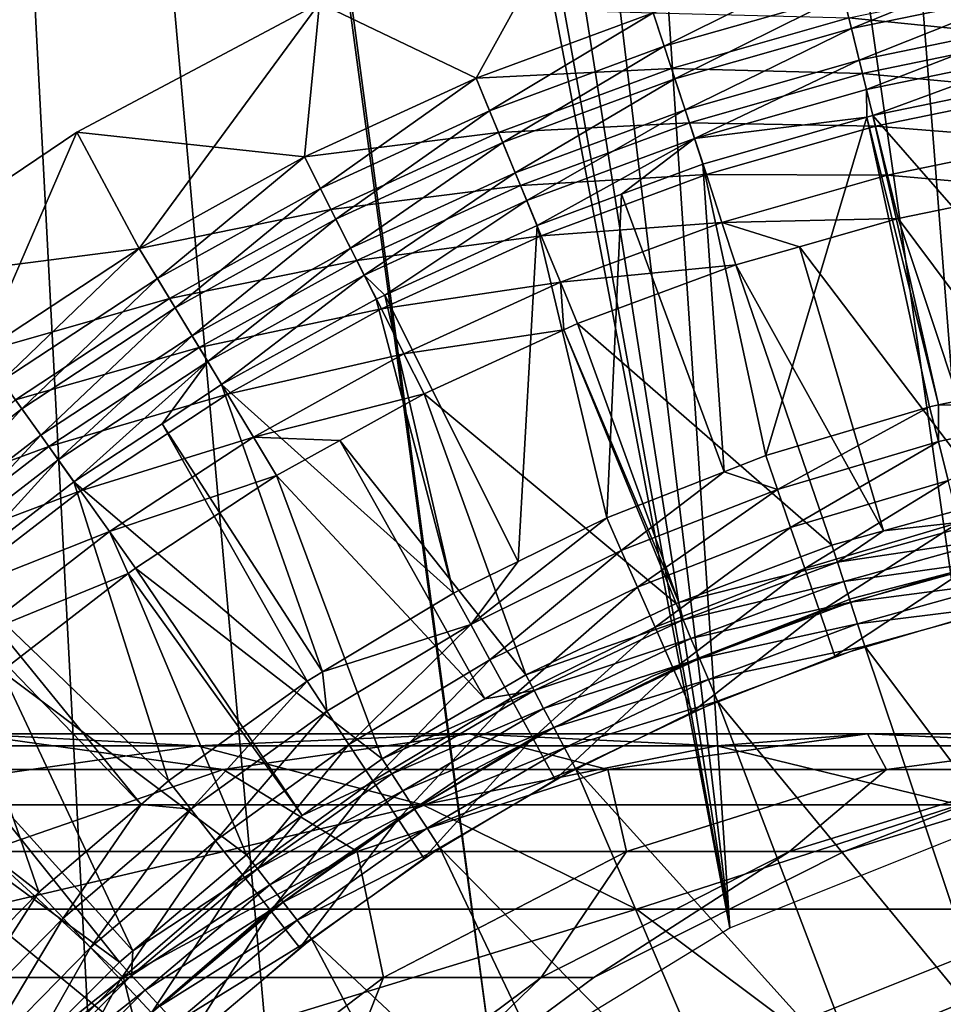
# Model space of a CAD drawing. Extents: x 0 to 550, y 0 to 1532.
# Drawn here: x 516 to 522, y 124 to 131 of the extents above; entities that cross this region are included whole.
import ezdxf

# ---------------------------------------------------------------- set-up
doc = ezdxf.new("R2010")
doc.units = 0
doc.header["$MEASUREMENT"] = 0

msp = doc.modelspace()

# ---------------------------------------------------------------- linework, layer by layer
for points in [[(534.999939, 1.50001, 30.000002), (513, 1.50001, 30.000002), (534.999939, 1530.499878, 30.000002)], [(534.999939, 1530.499878, 30.000002), (513, 1.50001, 30.000002), (513, 1530.499878, 30.000002)], [(516.517883, 121.086418, 60.000004), (514.689209, 156.078018, 60.000004), (515.617004, 119.477539, 60.000004)], [(516.517883, 121.086418, 60.000004), (517.678284, 122.519524, 60.000004), (514.689209, 156.078018, 60.000004)], [(514.689209, 156.078018, 60.000004), (517.678284, 122.519524, 60.000004), (519.064575, 123.735428, 60.000004)], [(514.689209, 156.078018, 60.000004), (519.064575, 123.735428, 60.000004), (515.001526, 154.260666, 60.000004)], [(515.001526, 154.260666, 60.000004), (519.064575, 123.735428, 60.000004), (520.636719, 124.699028, 60.000004)], [(515.001526, 154.260666, 60.000004), (520.636719, 124.699028, 60.000004), (515.617004, 152.522446, 60.000004)], [(515.617004, 152.522446, 60.000004), (520.636719, 124.699028, 60.000004), (516.517883, 150.913559, 60.000004)], [(520.636719, 124.699028, 60.000004), (517.678284, 149.480469, 60.000004), (516.517883, 150.913559, 60.000004)], [(520.636719, 124.699028, 60.000004), (519.064575, 148.264557, 60.000004), (517.678284, 149.480469, 60.000004)], [(522.349365, 125.382484, 60.000004), (520.636719, 147.300964, 60.000004), (519.064575, 148.264557, 60.000004)], [(522.349365, 125.382484, 60.000004), (519.064575, 148.264557, 60.000004), (520.636719, 124.699028, 60.000004)], [(522.349365, 146.617508, 60.000004), (520.636719, 147.300964, 60.000004), (524.153015, 125.766068, 60.000004)], [(524.153015, 125.766068, 60.000004), (520.636719, 147.300964, 60.000004), (522.349365, 125.382484, 60.000004)], [(517.904785, 130.860626, 1.000002), (518.947876, 130.35965, 1.000002), (519.603149, 131.546768, 1.000002)], [(519.603149, 131.546768, 1.000002), (518.947876, 130.35965, 1.000002), (520.127686, 130.796082, 1.000002)], [(520.200745, 130.573059, 1.018468), (521.337158, 131.141983, 1.000002), (520.127686, 130.796082, 1.000002)], [(520.200745, 130.573059, 1.018468), (521.393127, 130.914124, 1.018468), (521.337158, 131.141983, 1.000002)], [(521.447632, 130.691833, 1.073416), (522.607849, 131.164017, 1.018468), (521.393127, 130.914124, 1.018468)], [(521.447632, 130.691833, 1.073416), (522.645447, 130.938232, 1.073416), (522.607849, 131.164017, 1.018468)], [(522.696228, 130.633408, 0.122361), (521.430359, 130.762192, 0.030782), (522.633545, 131.009705, 0.030782)], [(520.271973, 130.35556, 1.073416), (521.393127, 130.914124, 1.018468), (520.200745, 130.573059, 1.018468)], [(520.271973, 130.35556, 1.073416), (521.447632, 130.691833, 1.073416), (521.393127, 130.914124, 1.018468)], [(521.499512, 130.480652, 1.163494), (522.645447, 130.938232, 1.073416), (521.447632, 130.691833, 1.073416)], [(521.499512, 130.480652, 1.163494), (522.681152, 130.72374, 1.163494), (522.645447, 130.938232, 1.073416)], [(516.287354, 130.000748, 1.000002), (516.703979, 129.225876, 1.000002), (517.904785, 130.860626, 1.000002)], [(517.904785, 130.860626, 1.000002), (517.904785, 130.860626), (516.287354, 130.000748)], [(517.904785, 130.860626, 1.000002), (516.287354, 130.000748), (516.287354, 130.000748, 1.000002)], [(517.904785, 130.860626), (517.804443, 129.835251), (516.287354, 130.000748)], [(517.904785, 130.860626, 1.000002), (516.703979, 129.225876, 1.000002), (517.804443, 129.835251, 1.000002)], [(517.904785, 130.860626, 1.000002), (517.804443, 129.835251, 1.000002), (518.947876, 130.35965, 1.000002)], [(517.904785, 130.860626), (518.947876, 130.35965), (517.804443, 129.835251)], [(517.904785, 130.860626), (520.127686, 130.796082), (518.947876, 130.35965)], [(520.127686, 130.796082, 1.000002), (518.947876, 130.35965, 1.000002), (519.037598, 130.142807, 1.018468)], [(520.249451, 130.424408, 0.030782), (518.947876, 130.35965), (520.127686, 130.796082)], [(520.127686, 130.796082, 1.000002), (519.037598, 130.142807, 1.018468), (520.200745, 130.573059, 1.018468)], [(520.249451, 130.424408, 0.030782), (520.127686, 130.796082), (521.430359, 130.762192, 0.030782)], [(521.521301, 130.391754, 0.122361), (520.249451, 130.424408, 0.030782), (521.430359, 130.762192, 0.030782)], [(521.521301, 130.391754, 0.122361), (521.430359, 130.762192, 0.030782), (522.696228, 130.633408, 0.122361)], [(521.499512, 130.480652, 1.163494), (521.547363, 130.285736, 1.286477), (522.681152, 130.72374, 1.163494)], [(521.547363, 130.285736, 1.286477), (522.714111, 130.525772, 1.286477), (522.681152, 130.72374, 1.163494)], [(520.3396, 130.148895, 1.163494), (521.447632, 130.691833, 1.073416), (520.271973, 130.35556, 1.073416)], [(520.3396, 130.148895, 1.163494), (521.499512, 130.480652, 1.163494), (521.447632, 130.691833, 1.073416)], [(522.755737, 130.275909, 0.272486), (521.521301, 130.391754, 0.122361), (522.696228, 130.633408, 0.122361)], [(520.200745, 130.573059, 1.018468), (519.037598, 130.142807, 1.018468), (519.125061, 129.931305, 1.073416)], [(520.200745, 130.573059, 1.018468), (519.125061, 129.931305, 1.073416), (520.271973, 130.35556, 1.073416)], [(521.547363, 130.285736, 1.286477), (521.590027, 130.111938, 1.43934), (522.714111, 130.525772, 1.286477)], [(521.590027, 130.111938, 1.43934), (522.743591, 130.349213, 1.43934), (522.714111, 130.525772, 1.286477)], [(520.4021, 129.95816, 1.286477), (521.499512, 130.480652, 1.163494), (520.3396, 130.148895, 1.163494)], [(520.4021, 129.95816, 1.286477), (521.547363, 130.285736, 1.286477), (521.499512, 130.480652, 1.163494)], [(519.097351, 129.99823, 0.030782), (518.947876, 130.35965), (520.249451, 130.424408, 0.030782)], [(520.368103, 130.061859, 0.122361), (519.097351, 129.99823, 0.030782), (520.249451, 130.424408, 0.030782)], [(520.368103, 130.061859, 0.122361), (520.249451, 130.424408, 0.030782), (521.521301, 130.391754, 0.122361)], [(521.607727, 130.039749, 0.272486), (520.368103, 130.061859, 0.122361), (521.521301, 130.391754, 0.122361)], [(521.607727, 130.039749, 0.272486), (521.521301, 130.391754, 0.122361), (522.755737, 130.275909, 0.272486)], [(518.947876, 130.35965, 1.000002), (517.804443, 129.835251, 1.000002), (517.910217, 129.625824, 1.018468)], [(519.097351, 129.99823, 0.030782), (517.804443, 129.835251), (518.947876, 130.35965)], [(518.947876, 130.35965, 1.000002), (517.910217, 129.625824, 1.018468), (519.037598, 130.142807, 1.018468)], [(520.271973, 130.35556, 1.073416), (519.125061, 129.931305, 1.073416), (519.20813, 129.730347, 1.163494)], [(520.271973, 130.35556, 1.073416), (519.20813, 129.730347, 1.163494), (520.3396, 130.148895, 1.163494)], [(523.081543, 128.403427, 3.414214), (522.743591, 130.349213, 1.43934), (521.590027, 130.111938, 1.43934)], [(520.4021, 129.95816, 1.286477), (521.550293, 130.100571, 1.43934), (521.547363, 130.285736, 1.286477)], [(521.550293, 130.100571, 1.43934), (521.590027, 130.111938, 1.43934), (521.547363, 130.285736, 1.286477)], [(522.810669, 129.945969, 0.477459), (521.607727, 130.039749, 0.272486), (522.755737, 130.275909, 0.272486)], [(519.037598, 130.142807, 1.018468), (517.910217, 129.625824, 1.018468), (518.013489, 129.421539, 1.073416)], [(519.037598, 130.142807, 1.018468), (518.013489, 129.421539, 1.073416), (519.125061, 129.931305, 1.073416)], [(520.3396, 130.148895, 1.163494), (519.20813, 129.730347, 1.163494), (519.284851, 129.544907, 1.286477)], [(520.3396, 130.148895, 1.163494), (519.284851, 129.544907, 1.286477), (520.4021, 129.95816, 1.286477)], [(519.243103, 129.645767, 0.122361), (519.097351, 129.99823, 0.030782), (520.368103, 130.061859, 0.122361)], [(520.480896, 129.717438, 0.272486), (519.243103, 129.645767, 0.122361), (520.368103, 130.061859, 0.122361)], [(520.480896, 129.717438, 0.272486), (520.368103, 130.061859, 0.122361), (521.607727, 130.039749, 0.272486)], [(520.457764, 129.788071, 1.43934), (521.550293, 130.100571, 1.43934), (520.4021, 129.95816, 1.286477)], [(520.87738, 127.845764, 3.414214), (521.550293, 130.100571, 1.43934), (520.457764, 129.788071, 1.43934)], [(521.967773, 128.170792, 3.414214), (521.550293, 130.100571, 1.43934), (520.87738, 127.845764, 3.414214)], [(522.026306, 128.183044, 3.414214), (521.590027, 130.111938, 1.43934), (521.550293, 130.100571, 1.43934)], [(522.026306, 128.183044, 3.414214), (521.550293, 130.100571, 1.43934), (521.967773, 128.170792, 3.414214)], [(523.081543, 128.403427, 3.414214), (521.590027, 130.111938, 1.43934), (522.026306, 128.183044, 3.414214)], [(514.768738, 128.976471, 1.000002), (515.652649, 128.535034, 1.000002), (516.287354, 130.000748, 1.000002)], [(516.287354, 130.000748, 1.000002), (516.287354, 130.000748), (514.768738, 128.976471)], [(516.287354, 130.000748, 1.000002), (514.768738, 128.976471), (514.768738, 128.976471, 1.000002)], [(516.287354, 130.000748), (516.703979, 129.225876), (514.768738, 128.976471)], [(516.287354, 130.000748, 1.000002), (515.652649, 128.535034, 1.000002), (516.703979, 129.225876, 1.000002)], [(516.287354, 130.000748), (517.804443, 129.835251), (516.703979, 129.225876)], [(517.980835, 129.486206, 0.030782), (517.804443, 129.835251), (519.097351, 129.99823, 0.030782)], [(519.243103, 129.645767, 0.122361), (517.980835, 129.486206, 0.030782), (519.097351, 129.99823, 0.030782)], [(521.6875, 129.714905, 0.477459), (520.480896, 129.717438, 0.272486), (521.607727, 130.039749, 0.272486)], [(521.6875, 129.714905, 0.477459), (521.607727, 130.039749, 0.272486), (522.810669, 129.945969, 0.477459)], [(519.125061, 129.931305, 1.073416), (518.013489, 129.421539, 1.073416), (518.111572, 129.227463, 1.163494)], [(519.125061, 129.931305, 1.073416), (518.111572, 129.227463, 1.163494), (519.20813, 129.730347, 1.163494)], [(520.4021, 129.95816, 1.286477), (519.284851, 129.544907, 1.286477), (519.353271, 129.379517, 1.43934)], [(520.4021, 129.95816, 1.286477), (519.353271, 129.379517, 1.43934), (519.915222, 129.587387, 1.43934)], [(519.915222, 129.587387, 1.43934), (520.457764, 129.788071, 1.43934), (520.4021, 129.95816, 1.286477)], [(522.810669, 129.945969, 0.477459), (522.722107, 129.623413, 0.732236), (521.6875, 129.714905, 0.477459)], [(517.804443, 129.835251, 1.000002), (516.703979, 129.225876, 1.000002), (516.825317, 129.02507, 1.018468)], [(517.980835, 129.486206, 0.030782), (516.703979, 129.225876), (517.804443, 129.835251)], [(517.804443, 129.835251, 1.000002), (516.825317, 129.02507, 1.018468), (517.910217, 129.625824, 1.018468)], [(519.20813, 129.730347, 1.163494), (518.111572, 129.227463, 1.163494), (518.202087, 129.048325, 1.286477)], [(519.20813, 129.730347, 1.163494), (518.202087, 129.048325, 1.286477), (519.284851, 129.544907, 1.286477)], [(520.598633, 127.736542, 3.414214), (520.457764, 129.788071, 1.43934), (519.915222, 129.587387, 1.43934)], [(520.87738, 127.845764, 3.414214), (520.457764, 129.788071, 1.43934), (520.598633, 127.736542, 3.414214)], [(519.381653, 129.310822, 0.272486), (519.243103, 129.645767, 0.122361), (520.480896, 129.717438, 0.272486)], [(520.585022, 129.399567, 0.477459), (519.381653, 129.310822, 0.272486), (520.480896, 129.717438, 0.272486)], [(520.585022, 129.399567, 0.477459), (520.480896, 129.717438, 0.272486), (521.6875, 129.714905, 0.477459)], [(521.6875, 129.714905, 0.477459), (521.758667, 129.425201, 0.732236), (520.585022, 129.399567, 0.477459)], [(521.6875, 129.714905, 0.477459), (522.722107, 129.623413, 0.732236), (521.758667, 129.425201, 0.732236)], [(517.910217, 129.625824, 1.018468), (516.825317, 129.02507, 1.018468), (516.943665, 128.829178, 1.073416)], [(517.910217, 129.625824, 1.018468), (516.943665, 128.829178, 1.073416), (518.013489, 129.421539, 1.073416)], [(518.152832, 129.145737, 0.122361), (517.980835, 129.486206, 0.030782), (519.243103, 129.645767, 0.122361)], [(519.381653, 129.310822, 0.272486), (518.152832, 129.145737, 0.122361), (519.243103, 129.645767, 0.122361)], [(522.722107, 129.623413, 0.732236), (523.066162, 127.672104, 2.707109), (521.758667, 129.425201, 0.732236)], [(519.284851, 129.544907, 1.286477), (518.202087, 129.048325, 1.286477), (518.339111, 128.914413, 1.43934)], [(519.284851, 129.544907, 1.286477), (518.339111, 128.914413, 1.43934), (519.353271, 129.379517, 1.43934)], [(519.817932, 127.430618, 3.414214), (519.915222, 129.587387, 1.43934), (519.353271, 129.379517, 1.43934)], [(520.598633, 127.736542, 3.414214), (519.915222, 129.587387, 1.43934), (519.817932, 127.430618, 3.414214)], [(516.906189, 128.891174, 0.030782), (516.703979, 129.225876), (517.980835, 129.486206, 0.030782)], [(518.152832, 129.145737, 0.122361), (516.906189, 128.891174, 0.030782), (517.980835, 129.486206, 0.030782)], [(518.013489, 129.421539, 1.073416), (516.943665, 128.829178, 1.073416), (517.056091, 128.643036, 1.163494)], [(518.013489, 129.421539, 1.073416), (517.056091, 128.643036, 1.163494), (518.111572, 129.227463, 1.163494)], [(519.50946, 129.00174, 0.477459), (519.381653, 129.310822, 0.272486), (520.585022, 129.399567, 0.477459)], [(520.585022, 129.399567, 0.477459), (520.677795, 129.116058, 0.732236), (519.50946, 129.00174, 0.477459)], [(521.758667, 129.425201, 0.732236), (521.102417, 129.237503, 0.732236), (520.585022, 129.399567, 0.477459)], [(520.585022, 129.399567, 0.477459), (521.102417, 129.237503, 0.732236), (520.677795, 129.116058, 0.732236)], [(521.758667, 129.425201, 0.732236), (522.385376, 127.544525, 2.707109), (521.102417, 129.237503, 0.732236)], [(521.758667, 129.425201, 0.732236), (523.066162, 127.672104, 2.707109), (522.385376, 127.544525, 2.707109)], [(519.226868, 127.139809, 3.414214), (519.353271, 129.379517, 1.43934), (518.339111, 128.914413, 1.43934)], [(519.817932, 127.430618, 3.414214), (519.353271, 129.379517, 1.43934), (519.226868, 127.139809, 3.414214)], [(518.316284, 128.822235, 0.272486), (518.152832, 129.145737, 0.122361), (519.381653, 129.310822, 0.272486)], [(519.50946, 129.00174, 0.477459), (518.316284, 128.822235, 0.272486), (519.381653, 129.310822, 0.272486)], [(516.703979, 129.225876), (515.652649, 128.535034), (514.768738, 128.976471)], [(516.703979, 129.225876, 1.000002), (515.652649, 128.535034, 1.000002), (515.78894, 128.343964, 1.018468)], [(516.906189, 128.891174, 0.030782), (515.652649, 128.535034), (516.703979, 129.225876)], [(516.703979, 129.225876, 1.000002), (515.78894, 128.343964, 1.018468), (516.825317, 129.02507, 1.018468)], [(518.111572, 129.227463, 1.163494), (517.056091, 128.643036, 1.163494), (517.159912, 128.471283, 1.286477)], [(518.111572, 129.227463, 1.163494), (517.159912, 128.471283, 1.286477), (518.202087, 129.048325, 1.286477)], [(521.102417, 129.237503, 0.732236), (521.660889, 127.342972, 2.707109), (520.677795, 129.116058, 0.732236)], [(521.102417, 129.237503, 0.732236), (522.385376, 127.544525, 2.707109), (521.660889, 127.342972, 2.707109)], [(517.103516, 128.564682, 0.122361), (516.906189, 128.891174, 0.030782), (518.152832, 129.145737, 0.122361)], [(518.316284, 128.822235, 0.272486), (517.103516, 128.564682, 0.122361), (518.152832, 129.145737, 0.122361)], [(520.677795, 129.116058, 0.732236), (519.623474, 128.726059, 0.732236), (519.50946, 129.00174, 0.477459)], [(520.677795, 129.116058, 0.732236), (521.317749, 127.247543, 2.707109), (519.623474, 128.726059, 0.732236)], [(520.677795, 129.116058, 0.732236), (521.660889, 127.342972, 2.707109), (521.317749, 127.247543, 2.707109)], [(516.825317, 129.02507, 1.018468), (515.78894, 128.343964, 1.018468), (515.921692, 128.157593, 1.073416)], [(516.825317, 129.02507, 1.018468), (515.921692, 128.157593, 1.073416), (516.943665, 128.829178, 1.073416)], [(518.202087, 129.048325, 1.286477), (517.159912, 128.471283, 1.286477), (517.252441, 128.3181, 1.43934)], [(518.202087, 129.048325, 1.286477), (517.252441, 128.3181, 1.43934), (518.282776, 128.88858, 1.43934)], [(518.202087, 129.048325, 1.286477), (518.282776, 128.88858, 1.43934), (518.339111, 128.914413, 1.43934)], [(518.467102, 128.523712, 0.477459), (518.316284, 128.822235, 0.272486), (519.50946, 129.00174, 0.477459)], [(519.50946, 129.00174, 0.477459), (519.532288, 128.68425, 0.732236), (518.467102, 128.523712, 0.477459)], [(519.50946, 129.00174, 0.477459), (519.623474, 128.726059, 0.732236), (519.532288, 128.68425, 0.732236)], [(515.879639, 128.216568, 0.030782), (515.652649, 128.535034), (516.906189, 128.891174, 0.030782)], [(517.103516, 128.564682, 0.122361), (515.879639, 128.216568, 0.030782), (516.906189, 128.891174, 0.030782)], [(518.797058, 126.928299, 3.414214), (518.282776, 128.88858, 1.43934), (517.252441, 128.3181, 1.43934)], [(518.339111, 128.914413, 1.43934), (518.282776, 128.88858, 1.43934), (518.797058, 126.928299, 3.414214)], [(519.226868, 127.139809, 3.414214), (518.339111, 128.914413, 1.43934), (518.797058, 126.928299, 3.414214)], [(516.943665, 128.829178, 1.073416), (515.921692, 128.157593, 1.073416), (516.047974, 127.980499, 1.163494)], [(516.943665, 128.829178, 1.073416), (516.047974, 127.980499, 1.163494), (517.056091, 128.643036, 1.163494)], [(517.290955, 128.254471, 0.272486), (517.103516, 128.564682, 0.122361), (518.316284, 128.822235, 0.272486)], [(518.467102, 128.523712, 0.477459), (517.290955, 128.254471, 0.272486), (518.316284, 128.822235, 0.272486)], [(518.467102, 128.523712, 0.477459), (519.532288, 128.68425, 0.732236), (518.601685, 128.257446, 0.732236)], [(519.532288, 128.68425, 0.732236), (520.279663, 126.859871, 2.707109), (518.601685, 128.257446, 0.732236)], [(519.623474, 128.726059, 0.732236), (520.298157, 126.866791, 2.707109), (519.532288, 128.68425, 0.732236)], [(519.532288, 128.68425, 0.732236), (520.298157, 126.866791, 2.707109), (520.279663, 126.859871, 2.707109)], [(519.623474, 128.726059, 0.732236), (521.317749, 127.247543, 2.707109), (520.298157, 126.866791, 2.707109)], [(517.056091, 128.643036, 1.163494), (516.047974, 127.980499, 1.163494), (516.164429, 127.817062, 1.286477)], [(517.056091, 128.643036, 1.163494), (516.164429, 127.817062, 1.286477), (517.159912, 128.471283, 1.286477)], [(516.101074, 127.905937, 0.122361), (515.879639, 128.216568, 0.030782), (517.103516, 128.564682, 0.122361)], [(517.290955, 128.254471, 0.272486), (516.101074, 127.905937, 0.122361), (517.103516, 128.564682, 0.122361)], [(517.463928, 127.968193, 0.477459), (517.290955, 128.254471, 0.272486), (518.467102, 128.523712, 0.477459)], [(518.467102, 128.523712, 0.477459), (518.601685, 128.257446, 0.732236), (517.463928, 127.968193, 0.477459)], [(517.159912, 128.471283, 1.286477), (516.164429, 127.817062, 1.286477), (516.268311, 127.671333, 1.43934)], [(517.159912, 128.471283, 1.286477), (516.268311, 127.671333, 1.43934), (516.855347, 128.057129, 1.43934)], [(516.855347, 128.057129, 1.43934), (517.252441, 128.3181, 1.43934), (517.159912, 128.471283, 1.286477)], [(523.120544, 128.167984, 3.618036), (523.081543, 128.403427, 3.414214), (522.026306, 128.183044, 3.414214)], [(515.78894, 128.343964, 1.018468), (514.953491, 127.410622, 1.073416), (515.921692, 128.157593, 1.073416)], [(517.924316, 126.403984, 3.414214), (517.252441, 128.3181, 1.43934), (516.855347, 128.057129, 1.43934)], [(518.797058, 126.928299, 3.414214), (517.252441, 128.3181, 1.43934), (517.924316, 126.403984, 3.414214)], [(516.101074, 127.905937, 0.122361), (514.907104, 127.466263, 0.030782), (515.879639, 128.216568, 0.030782)], [(516.311401, 127.610802, 0.272486), (516.101074, 127.905937, 0.122361), (517.290955, 128.254471, 0.272486)], [(517.463928, 127.968193, 0.477459), (516.311401, 127.610802, 0.272486), (517.290955, 128.254471, 0.272486)], [(518.601685, 128.257446, 0.732236), (518.039673, 127.946259, 0.732236), (517.463928, 127.968193, 0.477459)], [(518.601685, 128.257446, 0.732236), (519.278687, 126.384377, 2.707109), (518.039673, 127.946259, 0.732236)], [(518.601685, 128.257446, 0.732236), (520.279663, 126.859871, 2.707109), (519.278687, 126.384377, 2.707109)], [(515.921692, 128.157593, 1.073416), (514.953491, 127.410622, 1.073416), (515.092712, 127.243607, 1.163494)], [(515.921692, 128.157593, 1.073416), (515.092712, 127.243607, 1.163494), (516.047974, 127.980499, 1.163494)], [(521.967773, 128.170792, 3.414214), (520.87738, 127.845764, 3.414214), (520.955017, 127.620132, 3.618036)], [(522.026306, 127.93943, 3.618036), (521.967773, 128.170792, 3.414214), (520.955017, 127.620132, 3.618036)], [(522.026306, 127.93943, 3.618036), (522.026306, 128.183044, 3.414214), (521.967773, 128.170792, 3.414214)], [(523.120544, 128.167984, 3.618036), (522.026306, 128.183044, 3.414214), (522.026306, 127.93943, 3.618036)], [(522.026306, 127.93943, 3.618036), (522.091919, 127.68, 3.782015), (523.120544, 128.167984, 3.618036)], [(517.821655, 126.342323, 3.414214), (516.855347, 128.057129, 1.43934), (516.268311, 127.671333, 1.43934)], [(517.924316, 126.403984, 3.414214), (516.855347, 128.057129, 1.43934), (517.821655, 126.342323, 3.414214)], [(516.047974, 127.980499, 1.163494), (515.092712, 127.243607, 1.163494), (515.221252, 127.08947, 1.286477)], [(516.047974, 127.980499, 1.163494), (515.221252, 127.08947, 1.286477), (516.164429, 127.817062, 1.286477)], [(516.505615, 127.33844, 0.477459), (516.311401, 127.610802, 0.272486), (517.463928, 127.968193, 0.477459)], [(517.463928, 127.968193, 0.477459), (517.618164, 127.712906, 0.732236), (516.505615, 127.33844, 0.477459)], [(517.463928, 127.968193, 0.477459), (518.039673, 127.946259, 0.732236), (517.618164, 127.712906, 0.732236)], [(515.151367, 127.173271, 0.122361), (514.907104, 127.466263, 0.030782), (516.101074, 127.905937, 0.122361)], [(516.311401, 127.610802, 0.272486), (515.151367, 127.173271, 0.122361), (516.101074, 127.905937, 0.122361)], [(518.039673, 127.946259, 0.732236), (519.005554, 126.224487, 2.707109), (517.618164, 127.712906, 0.732236)], [(518.039673, 127.946259, 0.732236), (519.278687, 126.384377, 2.707109), (519.005554, 126.224487, 2.707109)], [(520.955017, 127.620132, 3.618036), (521.042114, 127.367111, 3.782015), (522.026306, 127.93943, 3.618036)], [(522.026306, 127.93943, 3.618036), (521.042114, 127.367111, 3.782015), (522.091919, 127.68, 3.782015)], [(520.955017, 127.620132, 3.618036), (520.87738, 127.845764, 3.414214), (520.598633, 127.736542, 3.414214)], [(516.164429, 127.817062, 1.286477), (515.221252, 127.08947, 1.286477), (515.466675, 127.052902, 1.43934)], [(516.164429, 127.817062, 1.286477), (515.466675, 127.052902, 1.43934), (516.268311, 127.671333, 1.43934)], [(517.618164, 127.712906, 0.732236), (516.678711, 127.09552, 0.732236), (516.505615, 127.33844, 0.477459)], [(517.618164, 127.712906, 0.732236), (518.322327, 125.824631, 2.707109), (516.678711, 127.09552, 0.732236)], [(517.618164, 127.712906, 0.732236), (519.005554, 126.224487, 2.707109), (518.322327, 125.824631, 2.707109)], [(519.914246, 127.212288, 3.618036), (520.598633, 127.736542, 3.414214), (519.817932, 127.430618, 3.414214)], [(520.955017, 127.620132, 3.618036), (520.598633, 127.736542, 3.414214), (519.914246, 127.212288, 3.618036)], [(516.898804, 125.67675, 3.414214), (516.268311, 127.671333, 1.43934), (515.466675, 127.052902, 1.43934)], [(517.821655, 126.342323, 3.414214), (516.268311, 127.671333, 1.43934), (516.898804, 125.67675, 3.414214)], [(521.042114, 127.367111, 3.782015), (521.136536, 127.092957, 3.902115), (522.091919, 127.68, 3.782015)], [(522.091919, 127.68, 3.782015), (521.136536, 127.092957, 3.902115), (522.163025, 127.398941, 3.902115)], [(515.383484, 126.89489, 0.272486), (515.151367, 127.173271, 0.122361), (516.311401, 127.610802, 0.272486)], [(516.505615, 127.33844, 0.477459), (515.383484, 126.89489, 0.272486), (516.311401, 127.610802, 0.272486)], [(519.914246, 127.212288, 3.618036), (520.022217, 126.96743, 3.782015), (520.955017, 127.620132, 3.618036)], [(520.955017, 127.620132, 3.618036), (520.022217, 126.96743, 3.782015), (521.042114, 127.367111, 3.782015)], [(521.660889, 127.342972, 2.707109), (522.385376, 127.544525, 2.707109), (522.412354, 127.428291, 2.809018)], [(519.914246, 127.212288, 3.618036), (519.817932, 127.430618, 3.414214), (518.911255, 126.718788, 3.618036)], [(518.911255, 126.718788, 3.618036), (519.817932, 127.430618, 3.414214), (519.226868, 127.139809, 3.414214)], [(521.354675, 127.134056, 2.809018), (521.660889, 127.342972, 2.707109), (522.412354, 127.428291, 2.809018)], [(521.354675, 127.134056, 2.809018), (522.412354, 127.428291, 2.809018), (522.442627, 127.297966, 2.891008)], [(520.022217, 126.96743, 3.782015), (520.139221, 126.702156, 3.902115), (521.042114, 127.367111, 3.782015)], [(521.042114, 127.367111, 3.782015), (520.139221, 126.702156, 3.902115), (521.136536, 127.092957, 3.902115)], [(521.136536, 127.092957, 3.902115), (521.23584, 126.804413, 3.97538), (522.163025, 127.398941, 3.902115)], [(522.163025, 127.398941, 3.902115), (521.23584, 126.804413, 3.97538), (522.237915, 127.103088, 3.97538)], [(515.597656, 126.637993, 0.477459), (515.383484, 126.89489, 0.272486), (516.505615, 127.33844, 0.477459)], [(516.505615, 127.33844, 0.477459), (516.631042, 127.058746, 0.732236), (515.597656, 126.637993, 0.477459)], [(516.505615, 127.33844, 0.477459), (516.678711, 127.09552, 0.732236), (516.631042, 127.058746, 0.732236)], [(521.317749, 127.247543, 2.707109), (521.660889, 127.342972, 2.707109), (521.354675, 127.134056, 2.809018)], [(522.442627, 127.297966, 2.891008), (521.396057, 127.006828, 2.891008), (521.354675, 127.134056, 2.809018)], [(522.442627, 127.297966, 2.891008), (522.475464, 127.156761, 2.95106), (521.396057, 127.006828, 2.891008)], [(520.298157, 126.866791, 2.707109), (521.317749, 127.247543, 2.707109), (521.354675, 127.134056, 2.809018)], [(522.830688, 127.253685, 30.000002), (522.830688, 127.253685, 4), (521.449951, 126.892296, 4)], [(522.830688, 127.253685, 30.000002), (521.449951, 126.892296, 4), (521.449951, 126.892296, 30.000002)], [(518.911255, 126.718788, 3.618036), (519.039246, 126.483826, 3.782015), (519.914246, 127.212288, 3.618036)], [(519.914246, 127.212288, 3.618036), (519.039246, 126.483826, 3.782015), (520.022217, 126.96743, 3.782015)], [(519.226868, 127.139809, 3.414214), (518.797058, 126.928299, 3.414214), (518.911255, 126.718788, 3.618036)], [(521.354675, 127.134056, 2.809018), (520.326111, 126.749992, 2.809018), (520.298157, 126.866791, 2.707109)], [(521.354675, 127.134056, 2.809018), (521.396057, 127.006828, 2.891008), (520.326111, 126.749992, 2.809018)], [(521.23584, 126.804413, 3.97538), (521.337769, 126.508591, 4), (522.237915, 127.103088, 3.97538)], [(522.237915, 127.103088, 3.97538), (521.337769, 126.508591, 4), (522.314697, 126.799759, 4)], [(522.475464, 127.156761, 2.95106), (521.440857, 126.868965, 2.95106), (521.396057, 127.006828, 2.891008)], [(522.475464, 127.156761, 2.95106), (522.51001, 127.008141, 2.98769), (521.440857, 126.868965, 2.95106)], [(516.71698, 125.520912, 3.414214), (515.466675, 127.052902, 1.43934), (515.335876, 126.951996, 1.43934)], [(516.898804, 125.67675, 3.414214), (515.466675, 127.052902, 1.43934), (516.71698, 125.520912, 3.414214)], [(515.597656, 126.637993, 0.477459), (516.631042, 127.058746, 0.732236), (515.788696, 126.408875, 0.732236)], [(516.631042, 127.058746, 0.732236), (517.417603, 125.184715, 2.707109), (515.788696, 126.408875, 0.732236)], [(516.678711, 127.09552, 0.732236), (517.789185, 125.44751, 2.707109), (516.631042, 127.058746, 0.732236)], [(516.631042, 127.058746, 0.732236), (517.789185, 125.44751, 2.707109), (517.417603, 125.184715, 2.707109)], [(516.678711, 127.09552, 0.732236), (518.322327, 125.824631, 2.707109), (517.789185, 125.44751, 2.707109)], [(520.139221, 126.702156, 3.902115), (520.26239, 126.422943, 3.97538), (521.136536, 127.092957, 3.902115)], [(521.136536, 127.092957, 3.902115), (520.26239, 126.422943, 3.97538), (521.23584, 126.804413, 3.97538)], [(519.039246, 126.483826, 3.782015), (519.178101, 126.229256, 3.902115), (520.022217, 126.96743, 3.782015)], [(520.022217, 126.96743, 3.782015), (519.178101, 126.229256, 3.902115), (520.139221, 126.702156, 3.902115)], [(521.396057, 127.006828, 2.891008), (520.378357, 126.626762, 2.891008), (520.326111, 126.749992, 2.809018)], [(521.396057, 127.006828, 2.891008), (521.440857, 126.868965, 2.95106), (520.378357, 126.626762, 2.891008)], [(521.488098, 126.723854, 2.98769), (521.440857, 126.868965, 2.95106), (522.51001, 127.008141, 2.98769)], [(521.488098, 126.723854, 2.98769), (522.51001, 127.008141, 2.98769), (522.54541, 126.855759, 3.000002)], [(516.034851, 124.93631, 3.414214), (515.335876, 126.951996, 1.43934), (514.460449, 126.164169, 1.43934)], [(516.71698, 125.520912, 3.414214), (515.335876, 126.951996, 1.43934), (516.034851, 124.93631, 3.414214)], [(518.911255, 126.718788, 3.618036), (518.797058, 126.928299, 3.414214), (517.924316, 126.403984, 3.414214)], [(520.326111, 126.749992, 2.809018), (519.278687, 126.384377, 2.707109), (520.279663, 126.859871, 2.707109)], [(521.449951, 126.892296, 30.000002), (521.449951, 126.892296, 4), (520.119446, 126.375916, 4)], [(521.449951, 126.892296, 30.000002), (520.119446, 126.375916, 4), (520.119446, 126.375916, 30.000002)], [(520.326111, 126.749992, 2.809018), (520.279663, 126.859871, 2.707109), (520.298157, 126.866791, 2.707109)], [(520.434875, 126.493279, 2.95106), (520.378357, 126.626762, 2.891008), (521.440857, 126.868965, 2.95106)], [(520.434875, 126.493279, 2.95106), (521.440857, 126.868965, 2.95106), (521.488098, 126.723854, 2.98769)], [(521.536438, 126.575081, 3.000002), (521.488098, 126.723854, 2.98769), (522.54541, 126.855759, 3.000002)], [(523.323059, 124.189766, 3.000002), (521.536438, 126.575081, 3.000002), (522.54541, 126.855759, 3.000002)], [(520.26239, 126.422943, 3.97538), (520.388611, 126.136658, 4), (521.23584, 126.804413, 3.97538)], [(521.23584, 126.804413, 3.97538), (520.388611, 126.136658, 4), (521.337769, 126.508591, 4)], [(518.911255, 126.718788, 3.618036), (517.924316, 126.403984, 3.414214), (517.953064, 126.143066, 3.618036)], [(517.953064, 126.143066, 3.618036), (518.100342, 125.91967, 3.782015), (518.911255, 126.718788, 3.618036)], [(518.911255, 126.718788, 3.618036), (518.100342, 125.91967, 3.782015), (519.039246, 126.483826, 3.782015)], [(519.334473, 126.278908, 2.809018), (519.278687, 126.384377, 2.707109), (520.326111, 126.749992, 2.809018)], [(520.326111, 126.749992, 2.809018), (520.378357, 126.626762, 2.891008), (519.334473, 126.278908, 2.809018)], [(520.494324, 126.35276, 2.98769), (520.434875, 126.493279, 2.95106), (521.488098, 126.723854, 2.98769)], [(520.494324, 126.35276, 2.98769), (521.488098, 126.723854, 2.98769), (521.536438, 126.575081, 3.000002)], [(519.178101, 126.229256, 3.902115), (519.324158, 125.961334, 3.97538), (520.139221, 126.702156, 3.902115)], [(520.139221, 126.702156, 3.902115), (519.324158, 125.961334, 3.97538), (520.26239, 126.422943, 3.97538)], [(519.397034, 126.160622, 2.891008), (519.334473, 126.278908, 2.809018), (520.378357, 126.626762, 2.891008)], [(519.397034, 126.160622, 2.891008), (520.378357, 126.626762, 2.891008), (520.434875, 126.493279, 2.95106)], [(521.536438, 126.575081, 3.000002), (520.555237, 126.208694, 3.000002), (520.494324, 126.35276, 2.98769)], [(522.417847, 123.947235, 3.000002), (520.555237, 126.208694, 3.000002), (521.536438, 126.575081, 3.000002)], [(522.417847, 123.947235, 3.000002), (521.536438, 126.575081, 3.000002), (523.323059, 124.189766, 3.000002)], [(518.100342, 125.91967, 3.782015), (518.259949, 125.677612, 3.902115), (519.039246, 126.483826, 3.782015)], [(519.039246, 126.483826, 3.782015), (518.259949, 125.677612, 3.902115), (519.178101, 126.229256, 3.902115)], [(519.464844, 126.032471, 2.95106), (519.397034, 126.160622, 2.891008), (520.434875, 126.493279, 2.95106)], [(519.464844, 126.032471, 2.95106), (520.434875, 126.493279, 2.95106), (520.494324, 126.35276, 2.98769)], [(515.788696, 126.408875, 0.732236), (516.661865, 124.546021, 2.707109), (515.341003, 126.006004, 0.732236)], [(515.788696, 126.408875, 0.732236), (517.417603, 125.184715, 2.707109), (516.661865, 124.546021, 2.707109)], [(517.953064, 126.143066, 3.618036), (517.924316, 126.403984, 3.414214), (517.821655, 126.342323, 3.414214)], [(519.334473, 126.278908, 2.809018), (519.005554, 126.224487, 2.707109), (519.278687, 126.384377, 2.707109)], [(519.324158, 125.961334, 3.97538), (519.473938, 125.686615, 4), (520.26239, 126.422943, 3.97538)], [(520.26239, 126.422943, 3.97538), (519.473938, 125.686615, 4), (520.388611, 126.136658, 4)], [(517.821655, 126.342323, 3.414214), (516.898804, 125.67675, 3.414214), (517.046326, 125.489235, 3.618036)], [(517.953064, 126.143066, 3.618036), (517.821655, 126.342323, 3.414214), (517.046326, 125.489235, 3.618036)], [(520.119446, 126.375916, 30.000002), (520.119446, 126.375916, 4), (518.856384, 125.711235, 4)], [(520.119446, 126.375916, 30.000002), (518.856384, 125.711235, 4), (518.856384, 125.711235, 30.000002)], [(520.494324, 126.35276, 2.98769), (519.536133, 125.897614, 2.98769), (519.464844, 126.032471, 2.95106)], [(520.494324, 126.35276, 2.98769), (520.555237, 126.208694, 3.000002), (519.536133, 125.897614, 2.98769)], [(518.386963, 125.724319, 2.809018), (518.322327, 125.824631, 2.707109), (519.334473, 126.278908, 2.809018)], [(518.322327, 125.824631, 2.707109), (519.005554, 126.224487, 2.707109), (519.334473, 126.278908, 2.809018)], [(518.386963, 125.724319, 2.809018), (519.334473, 126.278908, 2.809018), (519.397034, 126.160622, 2.891008)], [(518.259949, 125.677612, 3.902115), (518.427917, 125.422836, 3.97538), (519.178101, 126.229256, 3.902115)], [(519.178101, 126.229256, 3.902115), (518.427917, 125.422836, 3.97538), (519.324158, 125.961334, 3.97538)], [(520.555237, 126.208694, 3.000002), (519.609314, 125.759331, 3.000002), (519.536133, 125.897614, 2.98769)], [(521.541321, 123.615799, 3.000002), (519.609314, 125.759331, 3.000002), (520.555237, 126.208694, 3.000002)], [(521.541321, 123.615799, 3.000002), (520.555237, 126.208694, 3.000002), (522.417847, 123.947235, 3.000002)], [(516.034851, 124.93631, 3.414214), (514.460449, 126.164169, 1.43934), (515.614319, 124.509933, 3.414214)], [(517.046326, 125.489235, 3.618036), (517.211853, 125.278923, 3.782015), (517.953064, 126.143066, 3.618036)], [(517.953064, 126.143066, 3.618036), (517.211853, 125.278923, 3.782015), (518.100342, 125.91967, 3.782015)], [(518.459412, 125.61187, 2.891008), (518.386963, 125.724319, 2.809018), (519.397034, 126.160622, 2.891008)], [(518.459412, 125.61187, 2.891008), (519.397034, 126.160622, 2.891008), (519.464844, 126.032471, 2.95106)], [(512.965454, 125.910912, 123.735138), (517.091064, 125.910912, 118.469193), (515.556946, 125.990089, 117.410294)], [(515.556946, 125.990089, 117.410294), (517.262573, 125.753105, 111.018066), (514.033936, 125.753105, 116.359024)], [(515.341003, 126.006004, 0.732236), (516.571289, 124.469398, 2.707109), (514.953003, 125.656845, 0.732236)], [(515.341003, 126.006004, 0.732236), (516.661865, 124.546021, 2.707109), (516.571289, 124.469398, 2.707109)], [(517.091064, 125.910912, 118.469193), (518.901245, 125.990089, 111.878098), (515.556946, 125.990089, 117.410294)], [(515.556946, 125.990089, 117.410294), (518.901245, 125.990089, 111.878098), (517.262573, 125.753105, 111.018066)], [(517.091064, 125.910912, 118.469193), (520.551819, 125.910912, 112.744362), (518.901245, 125.990089, 111.878098)], [(518.901245, 125.990089, 111.878098), (519.824036, 125.753105, 105.326874), (517.262573, 125.753105, 111.018066)], [(519.464844, 126.032471, 2.95106), (518.538025, 125.490013, 2.95106), (518.459412, 125.61187, 2.891008)], [(519.464844, 126.032471, 2.95106), (519.536133, 125.897614, 2.98769), (518.538025, 125.490013, 2.95106)], [(520.551819, 125.910912, 112.744362), (521.554321, 125.990089, 105.983116), (518.901245, 125.990089, 111.878098)], [(518.901245, 125.990089, 111.878098), (521.554321, 125.990089, 105.983116), (519.824036, 125.753105, 105.326874)], [(521.554321, 125.990089, 105.983116), (521.680725, 125.753105, 99.368439), (519.824036, 125.753105, 105.326874)], [(520.551819, 125.910912, 112.744362), (523.297302, 125.910912, 106.644127), (521.554321, 125.990089, 105.983116)], [(523.297302, 125.910912, 106.644127), (523.477539, 125.990089, 99.811325), (521.554321, 125.990089, 105.983116)], [(521.554321, 125.990089, 105.983116), (523.477539, 125.990089, 99.811325), (521.680725, 125.753105, 99.368439)], [(523.477539, 125.990089, 99.811325), (522.805664, 125.753105, 93.229645), (521.680725, 125.753105, 99.368439)], [(517.211853, 125.278923, 3.782015), (517.391174, 125.051048, 3.902115), (518.100342, 125.91967, 3.782015)], [(518.100342, 125.91967, 3.782015), (517.391174, 125.051048, 3.902115), (518.259949, 125.677612, 3.902115)], [(518.427917, 125.422836, 3.97538), (518.600098, 125.161652, 4), (519.324158, 125.961334, 3.97538)], [(519.324158, 125.961334, 3.97538), (518.600098, 125.161652, 4), (519.473938, 125.686615, 4)], [(514.330566, 125.517845, 124.944572), (517.091064, 125.910912, 118.469193), (512.965454, 125.910912, 123.735138)], [(514.330566, 125.517845, 124.944572), (518.59198, 125.517845, 119.505264), (517.091064, 125.910912, 118.469193)], [(518.59198, 125.517845, 119.505264), (520.551819, 125.910912, 112.744362), (517.091064, 125.910912, 118.469193)], [(519.536133, 125.897614, 2.98769), (518.620667, 125.361771, 2.98769), (518.538025, 125.490013, 2.95106)], [(518.59198, 125.517845, 119.505264), (522.166748, 125.517845, 113.591949), (520.551819, 125.910912, 112.744362)], [(519.536133, 125.897614, 2.98769), (519.609314, 125.759331, 3.000002), (518.620667, 125.361771, 2.98769)], [(522.166748, 125.517845, 113.591949), (523.297302, 125.910912, 106.644127), (520.551819, 125.910912, 112.744362)], [(517.789185, 125.44751, 2.707109), (518.322327, 125.824631, 2.707109), (518.386963, 125.724319, 2.809018)], [(514.033936, 125.753105, 116.359024), (517.262573, 125.753105, 111.018066), (515.682983, 125.206772, 110.189026)], [(517.262573, 125.753105, 111.018066), (518.156006, 125.206772, 104.694275), (515.682983, 125.206772, 110.189026)], [(517.262573, 125.753105, 111.018066), (519.824036, 125.753105, 105.326874), (518.156006, 125.206772, 104.694275)], [(517.490601, 125.090363, 2.809018), (517.789185, 125.44751, 2.707109), (518.386963, 125.724319, 2.809018)], [(517.490601, 125.090363, 2.809018), (518.386963, 125.724319, 2.809018), (518.459412, 125.61187, 2.891008)], [(519.824036, 125.753105, 105.326874), (519.948608, 125.206772, 98.941513), (518.156006, 125.206772, 104.694275)], [(518.705444, 125.230286, 3.000002), (518.620667, 125.361771, 2.98769), (519.609314, 125.759331, 3.000002)], [(520.702148, 123.198746, 3.000002), (518.705444, 125.230286, 3.000002), (519.609314, 125.759331, 3.000002)], [(520.702148, 123.198746, 3.000002), (519.609314, 125.759331, 3.000002), (521.541321, 123.615799, 3.000002)], [(519.824036, 125.753105, 105.326874), (521.680725, 125.753105, 99.368439), (519.948608, 125.206772, 98.941513)], [(521.680725, 125.753105, 99.368439), (521.03479, 125.206772, 93.01461), (519.948608, 125.206772, 98.941513)], [(522.805664, 125.753105, 93.229645), (521.39856, 125.206772, 87), (521.03479, 125.206772, 93.01461)], [(521.680725, 125.753105, 99.368439), (522.805664, 125.753105, 93.229645), (521.03479, 125.206772, 93.01461)], [(523.182495, 125.753105, 87), (523.182495, 125.753105, 61.067001), (521.39856, 125.206772, 61.067001)], [(523.182495, 125.753105, 87), (521.39856, 125.206772, 61.067001), (521.39856, 125.206772, 87)], [(522.805664, 125.753105, 93.229645), (523.182495, 125.753105, 87), (521.39856, 125.206772, 87)], [(514.953003, 125.656845, 0.732236), (516.571289, 124.469398, 2.707109), (515.78949, 123.68399, 2.707109)], [(517.046326, 125.489235, 3.618036), (516.898804, 125.67675, 3.414214), (516.71698, 125.520912, 3.414214)], [(517.391174, 125.051048, 3.902115), (517.579834, 124.811234, 3.97538), (518.259949, 125.677612, 3.902115)], [(518.259949, 125.677612, 3.902115), (517.579834, 124.811234, 3.97538), (518.427917, 125.422836, 3.97538)], [(518.856384, 125.711235, 30.000002), (518.856384, 125.711235, 4), (517.677429, 124.906898, 4)], [(518.856384, 125.711235, 30.000002), (517.677429, 124.906898, 4), (517.677429, 124.906898, 30.000002)], [(518.459412, 125.61187, 2.891008), (517.57251, 124.984535, 2.891008), (517.490601, 125.090363, 2.809018)], [(518.459412, 125.61187, 2.891008), (518.538025, 125.490013, 2.95106), (517.57251, 124.984535, 2.891008)], [(515.626404, 124.822166, 126.092567), (518.59198, 125.517845, 119.505264), (514.330566, 125.517845, 124.944572)], [(515.626404, 124.822166, 126.092567), (520.016724, 124.822166, 120.488686), (518.59198, 125.517845, 119.505264)], [(516.197571, 124.761787, 3.618036), (516.71698, 125.520912, 3.414214), (516.034851, 124.93631, 3.414214)], [(517.046326, 125.489235, 3.618036), (516.71698, 125.520912, 3.414214), (516.197571, 124.761787, 3.618036)], [(516.197571, 124.761787, 3.618036), (516.380066, 124.566078, 3.782015), (517.046326, 125.489235, 3.618036)], [(517.046326, 125.489235, 3.618036), (516.380066, 124.566078, 3.782015), (517.211853, 125.278923, 3.782015)], [(518.538025, 125.490013, 2.95106), (517.661255, 124.869911, 2.95106), (517.57251, 124.984535, 2.891008)], [(518.538025, 125.490013, 2.95106), (518.620667, 125.361771, 2.98769), (517.661255, 124.869911, 2.95106)], [(520.016724, 124.822166, 120.488686), (522.166748, 125.517845, 113.591949), (518.59198, 125.517845, 119.505264)], [(520.016724, 124.822166, 120.488686), (523.699646, 124.822166, 114.396477), (522.166748, 125.517845, 113.591949)], [(517.417603, 125.184715, 2.707109), (517.789185, 125.44751, 2.707109), (517.490601, 125.090363, 2.809018)], [(517.579834, 124.811234, 3.97538), (517.773315, 124.565361, 4), (518.427917, 125.422836, 3.97538)], [(518.427917, 125.422836, 3.97538), (517.773315, 124.565361, 4), (518.600098, 125.161652, 4)], [(517.7547, 124.749245, 2.98769), (517.661255, 124.869911, 2.95106), (518.620667, 125.361771, 2.98769)], [(517.7547, 124.749245, 2.98769), (518.620667, 125.361771, 2.98769), (518.705444, 125.230286, 3.000002)], [(516.380066, 124.566078, 3.782015), (516.57782, 124.354004, 3.902115), (517.211853, 125.278923, 3.782015)], [(517.211853, 125.278923, 3.782015), (516.57782, 124.354004, 3.902115), (517.391174, 125.051048, 3.902115)], [(515.682983, 125.206772, 110.189026), (516.598267, 124.366821, 104.103523), (514.207825, 124.366821, 109.414818)], [(515.682983, 125.206772, 110.189026), (518.156006, 125.206772, 104.694275), (516.598267, 124.366821, 104.103523)], [(518.156006, 125.206772, 104.694275), (518.331055, 124.366821, 98.542824), (516.598267, 124.366821, 104.103523)], [(518.705444, 125.230286, 3.000002), (517.850403, 124.625534, 3.000002), (517.7547, 124.749245, 2.98769)], [(519.908691, 122.700211, 3.000002), (517.850403, 124.625534, 3.000002), (518.705444, 125.230286, 3.000002)], [(518.156006, 125.206772, 104.694275), (519.948608, 125.206772, 98.941513), (518.331055, 124.366821, 98.542824)], [(519.948608, 125.206772, 98.941513), (519.38092, 124.366821, 92.813805), (518.331055, 124.366821, 98.542824)], [(519.908691, 122.700211, 3.000002), (518.705444, 125.230286, 3.000002), (520.702148, 123.198746, 3.000002)], [(521.03479, 125.206772, 93.01461), (519.732605, 124.366821, 87), (519.38092, 124.366821, 92.813805)], [(519.948608, 125.206772, 98.941513), (521.03479, 125.206772, 93.01461), (519.38092, 124.366821, 92.813805)], [(521.39856, 125.206772, 87), (521.39856, 125.206772, 61.067001), (519.732605, 124.366821, 61.067001)], [(521.39856, 125.206772, 87), (519.732605, 124.366821, 61.067001), (519.732605, 124.366821, 87)], [(521.03479, 125.206772, 93.01461), (521.39856, 125.206772, 87), (519.732605, 124.366821, 87)], [(516.661865, 124.546021, 2.707109), (517.417603, 125.184715, 2.707109), (517.490601, 125.090363, 2.809018)], [(517.490601, 125.090363, 2.809018), (517.57251, 124.984535, 2.891008), (516.6521, 124.38166, 2.809018)], [(517.490601, 125.090363, 2.809018), (516.6521, 124.38166, 2.809018), (516.661865, 124.546021, 2.707109)], [(516.57782, 124.354004, 3.902115), (516.78595, 124.130814, 3.97538), (517.391174, 125.051048, 3.902115)], [(517.391174, 125.051048, 3.902115), (516.78595, 124.130814, 3.97538), (517.579834, 124.811234, 3.97538)], [(516.197571, 124.761787, 3.618036), (516.034851, 124.93631, 3.414214), (515.412659, 123.965889, 3.618036)], [(515.412659, 123.965889, 3.618036), (516.034851, 124.93631, 3.414214), (515.614319, 124.509933, 3.414214)], [(517.57251, 124.984535, 2.891008), (516.742798, 124.283287, 2.891008), (516.6521, 124.38166, 2.809018)], [(517.57251, 124.984535, 2.891008), (517.661255, 124.869911, 2.95106), (516.742798, 124.283287, 2.891008)], [(517.677429, 124.906898, 30.000002), (517.677429, 124.906898, 4), (516.597839, 123.973427, 4)], [(517.677429, 124.906898, 30.000002), (516.597839, 123.973427, 4), (516.597839, 123.973427, 30.000002)], [(516.841064, 124.176712, 2.95106), (516.742798, 124.283287, 2.891008), (517.661255, 124.869911, 2.95106)], [(516.841064, 124.176712, 2.95106), (517.661255, 124.869911, 2.95106), (517.7547, 124.749245, 2.98769)], [(511.646088, 123.843971, 132.315567), (516.815552, 123.843971, 127.146095), (515.626404, 124.822166, 126.092567)], [(516.815552, 123.843971, 127.146095), (520.016724, 124.822166, 120.488686), (515.626404, 124.822166, 126.092567)], [(516.78595, 124.130814, 3.97538), (516.999329, 123.901993, 4), (517.579834, 124.811234, 3.97538)], [(516.815552, 123.843971, 127.146095), (521.32428, 123.843971, 121.39119), (520.016724, 124.822166, 120.488686)], [(517.579834, 124.811234, 3.97538), (516.999329, 123.901993, 4), (517.773315, 124.565361, 4)], [(521.32428, 123.843971, 121.39119), (523.699646, 124.822166, 114.396477), (520.016724, 124.822166, 120.488686)], [(521.32428, 123.843971, 121.39119), (525.106384, 123.843971, 115.134789), (523.699646, 124.822166, 114.396477)], [(515.412659, 123.965889, 3.618036), (515.610962, 123.786125, 3.782015), (516.197571, 124.761787, 3.618036)], [(516.197571, 124.761787, 3.618036), (515.610962, 123.786125, 3.782015), (516.380066, 124.566078, 3.782015)], [(517.7547, 124.749245, 2.98769), (516.944519, 124.064507, 2.98769), (516.841064, 124.176712, 2.95106)], [(517.7547, 124.749245, 2.98769), (517.850403, 124.625534, 3.000002), (516.944519, 124.064507, 2.98769)], [(517.050476, 123.949501, 3.000002), (516.944519, 124.064507, 2.98769), (517.850403, 124.625534, 3.000002)], [(519.168762, 122.125153, 3.000002), (517.050476, 123.949501, 3.000002), (517.850403, 124.625534, 3.000002)], [(519.168762, 122.125153, 3.000002), (517.850403, 124.625534, 3.000002), (519.908691, 122.700211, 3.000002)], [(515.610962, 123.786125, 3.782015), (515.825684, 123.591362, 3.902115), (516.380066, 124.566078, 3.782015)], [(516.380066, 124.566078, 3.782015), (515.825684, 123.591362, 3.902115), (516.57782, 124.354004, 3.902115)], [(516.6521, 124.38166, 2.809018), (516.571289, 124.469398, 2.707109), (516.661865, 124.546021, 2.707109)], [(522.157288, 124.493332, 4), (522.157288, 124.493332, 30.000002), (521.035889, 124.045311, 30.000002)], [(522.157288, 124.493332, 4), (521.035889, 124.045311, 30.000002), (521.035889, 124.045311, 4)], [(516.6521, 124.38166, 2.809018), (515.78949, 123.68399, 2.707109), (516.571289, 124.469398, 2.707109)], [(514.207825, 124.366821, 109.414818), (516.598267, 124.366821, 104.103523), (515.19574, 123.257401, 103.571602)], [(516.598267, 124.366821, 104.103523), (516.874634, 123.257401, 98.183838), (515.19574, 123.257401, 103.571602)], [(515.877686, 123.603523, 2.809018), (515.78949, 123.68399, 2.707109), (516.6521, 124.38166, 2.809018)], [(515.825684, 123.591362, 3.902115), (516.051758, 123.386353, 3.97538), (516.57782, 124.354004, 3.902115)], [(516.6521, 124.38166, 2.809018), (516.742798, 124.283287, 2.891008), (515.877686, 123.603523, 2.809018)], [(516.57782, 124.354004, 3.902115), (516.051758, 123.386353, 3.97538), (516.78595, 124.130814, 3.97538)], [(516.598267, 124.366821, 104.103523), (518.331055, 124.366821, 98.542824), (516.874634, 123.257401, 98.183838)], [(518.331055, 124.366821, 98.542824), (517.891907, 123.257401, 92.632996), (516.874634, 123.257401, 98.183838)], [(519.38092, 124.366821, 92.813805), (518.232605, 123.257401, 87), (517.891907, 123.257401, 92.632996)], [(518.331055, 124.366821, 98.542824), (519.38092, 124.366821, 92.813805), (517.891907, 123.257401, 92.632996)], [(519.732605, 124.366821, 87), (519.732605, 124.366821, 61.067001), (518.232605, 123.257401, 61.067001)], [(519.732605, 124.366821, 87), (518.232605, 123.257401, 61.067001), (518.232605, 123.257401, 87)], [(519.38092, 124.366821, 92.813805), (519.732605, 124.366821, 87), (518.232605, 123.257401, 87)], [(515.97644, 123.513313, 2.891008), (515.877686, 123.603523, 2.809018), (516.742798, 124.283287, 2.891008)], [(515.97644, 123.513313, 2.891008), (516.742798, 124.283287, 2.891008), (516.841064, 124.176712, 2.95106)]]:
    msp.add_3dface(points)

doc.saveas('drawing.dxf')
